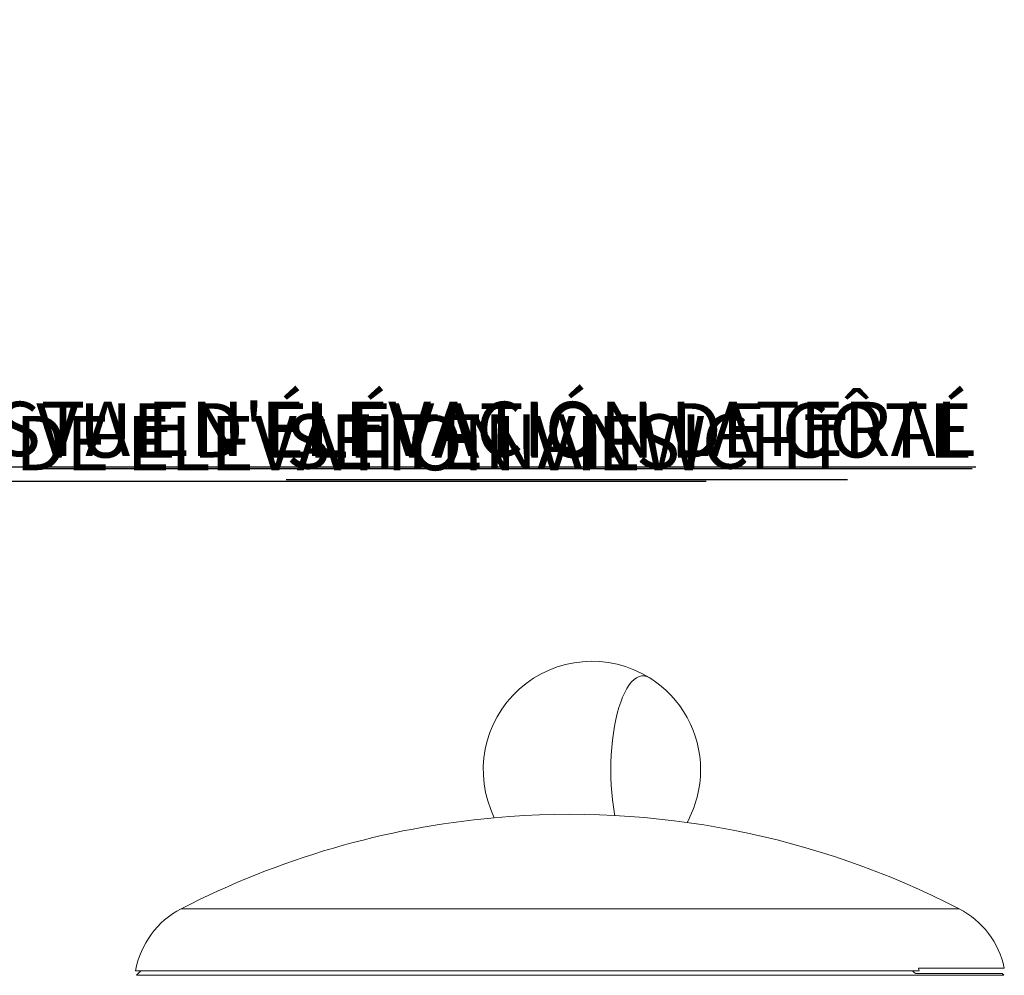
# Model space of a CAD drawing. Units: inches. Extents: x -1400 to 927, y -122 to 157.
# Drawn here: x 18 to 40, y -1 to 21 of the extents above; entities that cross this region are included whole.
import ezdxf

# ---------------------------------------------------------------- set-up
doc = ezdxf.new("R2010")
doc.units = ezdxf.units.IN
doc.header["$MEASUREMENT"] = 0
doc.linetypes.add('SLD-Solid', pattern=[0])
doc.layers.get('0').update_dxf_attribs({"linetype": 'SLD-Solid'})
for name, color, linetype in [('0 @ 0.01', 7, 'SLD-Solid'), ('0 @ 0.1', 7, 'SLD-Solid'), ('0 @ 0.25', 7, 'SLD-Solid'), ('0 @ 0.5', 7, 'SLD-Solid'), ('0 @ 1', 7, 'SLD-Solid'), ('0 @ 10', 7, 'SLD-Solid'), ('0 @ 100', 7, 'SLD-Solid'), ('0 @ 12 (1)', 7, 'SLD-Solid'), ('0 @ 12 (2)', 7, 'SLD-Solid'), ('0 @ 128', 7, 'SLD-Solid'), ('0 @ 140', 7, 'SLD-Solid'), ('0 @ 155', 7, 'SLD-Solid'), ('0 @ 16 (1)', 7, 'SLD-Solid'), ('0 @ 16 (2)', 7, 'SLD-Solid'), ('0 @ 192', 7, 'SLD-Solid'), ('0 @ 2', 7, 'SLD-Solid'), ('0 @ 20', 7, 'SLD-Solid'), ('0 @ 24', 7, 'SLD-Solid'), ('0 @ 3', 7, 'SLD-Solid'), ('0 @ 30', 7, 'SLD-Solid'), ('0 @ 32', 7, 'SLD-Solid'), ('0 @ 384', 7, 'SLD-Solid'), ('0 @ 4', 7, 'SLD-Solid'), ('0 @ 40', 7, 'SLD-Solid'), ('0 @ 45', 7, 'SLD-Solid'), ('0 @ 48', 7, 'SLD-Solid'), ('0 @ 5', 7, 'SLD-Solid'), ('0 @ 50', 7, 'SLD-Solid'), ('0 @ 55', 7, 'SLD-Solid'), ('0 @ 6', 7, 'SLD-Solid'), ('0 @ 8', 7, 'SLD-Solid'), ('DE BLOCK FORMAT @ 11', 231, 'SLD-Solid'), ('DE VORTEX TEXT @ 7', 204, 'Continuous'), ('EN BLOCK FORMAT @ 11', 3, 'SLD-Solid'), ('EN VORTEX TEXT @ 7', 54, 'Continuous'), ('ES BLOCK FORMAT @ 11', 150, 'Continuous'), ('ES VORTEX TEXT @ 7', 82, 'Continuous'), ('FR BLOCK FORMAT @ 11', 220, 'SLD-Solid'), ('FR VORTEX TEXT @ 7', 20, 'Continuous')]:
    doc.layers.add(name, color=color, linetype=linetype)
doc.styles.add('Vortex annotative', font='arial.ttf')

# ---------------------------------------------------------------- blocks, each defined once
blk = doc.blocks.new('*U57')
at = {"layer": '0 @ 0.01', "insert": (20.864, 20.191), "char_height": 0.00101, "attachment_point": 4, "style": 'Vortex annotative'}
blk.add_mtext('\\A1;', dxfattribs=at)
at = {"layer": '0 @ 0.1', "insert": (20.864, 20.191), "char_height": 0.0101, "attachment_point": 4, "style": 'Vortex annotative'}
blk.add_mtext('\\A1;', dxfattribs=at)
at = {"layer": '0 @ 0.25', "insert": (20.864, 20.191), "char_height": 0.0253, "attachment_point": 4, "style": 'Vortex annotative'}
blk.add_mtext('\\A1;', dxfattribs=at)
at = {"layer": '0 @ 0.5', "insert": (20.864, 20.191), "char_height": 0.0506, "attachment_point": 4, "style": 'Vortex annotative'}
blk.add_mtext('\\A1;', dxfattribs=at)
at = {"layer": '0 @ 1', "insert": (20.864, 20.191), "char_height": 0.1011, "attachment_point": 4, "style": 'Vortex annotative'}
blk.add_mtext('\\A1;', dxfattribs=at)
at = {"layer": '0 @ 10', "insert": (20.864, 20.191), "char_height": 1.0111, "attachment_point": 4, "style": 'Vortex annotative'}
blk.add_mtext('\\A1;', dxfattribs=at)
at = {"layer": '0 @ 100', "insert": (20.864, 20.191), "char_height": 10.1115, "attachment_point": 4, "style": 'Vortex annotative'}
blk.add_mtext('\\A1;', dxfattribs=at)
at = {"layer": '0 @ 12 (1)', "insert": (20.864, 20.191), "char_height": 1.2134, "attachment_point": 4, "style": 'Vortex annotative'}
blk.add_mtext('\\A1;', dxfattribs=at)
at = {"layer": '0 @ 12 (2)', "insert": (20.864, 20.191), "char_height": 1.2134, "attachment_point": 4, "style": 'Vortex annotative'}
blk.add_mtext('\\A1;', dxfattribs=at)
at = {"layer": '0 @ 128', "insert": (20.864, 20.191), "char_height": 12.9427, "attachment_point": 4, "style": 'Vortex annotative'}
blk.add_mtext('\\A1;', dxfattribs=at)
at = {"layer": '0 @ 140', "insert": (20.864, 20.191), "char_height": 14.1561, "attachment_point": 4, "style": 'Vortex annotative'}
blk.add_mtext('\\A1;', dxfattribs=at)
at = {"layer": '0 @ 155', "insert": (20.864, 20.191), "char_height": 15.6728, "attachment_point": 4, "style": 'Vortex annotative'}
blk.add_mtext('\\A1;', dxfattribs=at)
at = {"layer": '0 @ 16 (1)', "insert": (20.864, 20.191), "char_height": 1.6178, "attachment_point": 4, "style": 'Vortex annotative'}
blk.add_mtext('\\A1;', dxfattribs=at)
at = {"layer": '0 @ 16 (2)', "insert": (20.864, 20.191), "char_height": 1.6178, "attachment_point": 4, "style": 'Vortex annotative'}
blk.add_mtext('\\A1;', dxfattribs=at)
at = {"layer": '0 @ 192', "insert": (20.864, 20.191), "char_height": 19.4141, "attachment_point": 4, "style": 'Vortex annotative'}
blk.add_mtext('\\A1;', dxfattribs=at)
at = {"layer": '0 @ 2', "insert": (20.864, 20.191), "char_height": 0.2022, "attachment_point": 4, "style": 'Vortex annotative'}
blk.add_mtext('\\A1;', dxfattribs=at)
at = {"layer": '0 @ 20', "insert": (20.864, 20.191), "char_height": 2.0223, "attachment_point": 4, "style": 'Vortex annotative'}
blk.add_mtext('\\A1;', dxfattribs=at)
at = {"layer": '0 @ 24', "insert": (20.864, 20.191), "char_height": 2.4268, "attachment_point": 4, "style": 'Vortex annotative'}
blk.add_mtext('\\A1;', dxfattribs=at)
at = {"layer": '0 @ 3', "insert": (20.864, 20.191), "char_height": 0.3033, "attachment_point": 4, "style": 'Vortex annotative'}
blk.add_mtext('\\A1;', dxfattribs=at)
at = {"layer": '0 @ 30', "insert": (20.864, 20.191), "char_height": 3.0334, "attachment_point": 4, "style": 'Vortex annotative'}
blk.add_mtext('\\A1;', dxfattribs=at)
at = {"layer": '0 @ 32', "insert": (20.864, 20.191), "char_height": 3.2357, "attachment_point": 4, "style": 'Vortex annotative'}
blk.add_mtext('\\A1;', dxfattribs=at)
at = {"layer": '0 @ 384', "insert": (20.864, 20.191), "char_height": 38.8281, "attachment_point": 4, "style": 'Vortex annotative'}
blk.add_mtext('\\A1;', dxfattribs=at)
at = {"layer": '0 @ 4', "insert": (20.864, 20.191), "char_height": 0.4045, "attachment_point": 4, "style": 'Vortex annotative'}
blk.add_mtext('\\A1;', dxfattribs=at)
at = {"layer": '0 @ 40', "insert": (20.864, 20.191), "char_height": 4.0446, "attachment_point": 4, "style": 'Vortex annotative'}
blk.add_mtext('\\A1;', dxfattribs=at)
at = {"layer": '0 @ 45', "insert": (20.864, 20.191), "char_height": 4.5502, "attachment_point": 4, "style": 'Vortex annotative'}
blk.add_mtext('\\A1;', dxfattribs=at)
at = {"layer": '0 @ 48', "insert": (20.864, 20.191), "char_height": 4.8535, "attachment_point": 4, "style": 'Vortex annotative'}
blk.add_mtext('\\A1;', dxfattribs=at)
at = {"layer": '0 @ 5', "insert": (20.864, 20.191), "char_height": 0.5056, "attachment_point": 4, "style": 'Vortex annotative'}
blk.add_mtext('\\A1;', dxfattribs=at)
at = {"layer": '0 @ 50', "insert": (20.864, 20.191), "char_height": 5.0557, "attachment_point": 4, "style": 'Vortex annotative'}
blk.add_mtext('\\A1;', dxfattribs=at)
at = {"layer": '0 @ 55', "insert": (20.864, 20.191), "char_height": 5.5613, "attachment_point": 4, "style": 'Vortex annotative'}
blk.add_mtext('\\A1;', dxfattribs=at)
at = {"layer": '0 @ 6', "insert": (20.864, 20.191), "char_height": 0.6067, "attachment_point": 4, "style": 'Vortex annotative'}
blk.add_mtext('\\A1;', dxfattribs=at)
at = {"layer": '0 @ 8', "insert": (20.864, 20.191), "char_height": 0.8089, "attachment_point": 4, "style": 'Vortex annotative'}
blk.add_mtext('\\A1;', dxfattribs=at)
blk = doc.blocks.new('*U58')
at = {"layer": '0 @ 0.01', "insert": (27.872, 20.951), "char_height": 0.00101, "attachment_point": 4, "style": 'Vortex annotative'}
blk.add_mtext('\\A1;', dxfattribs=at)
at = {"layer": '0 @ 0.1', "insert": (27.872, 20.951), "char_height": 0.0101, "attachment_point": 4, "style": 'Vortex annotative'}
blk.add_mtext('\\A1;', dxfattribs=at)
at = {"layer": '0 @ 0.25', "insert": (27.872, 20.951), "char_height": 0.0253, "attachment_point": 4, "style": 'Vortex annotative'}
blk.add_mtext('\\A1;', dxfattribs=at)
at = {"layer": '0 @ 0.5', "insert": (27.872, 20.951), "char_height": 0.0506, "attachment_point": 4, "style": 'Vortex annotative'}
blk.add_mtext('\\A1;', dxfattribs=at)
at = {"layer": '0 @ 1', "insert": (27.872, 20.951), "char_height": 0.1011, "attachment_point": 4, "style": 'Vortex annotative'}
blk.add_mtext('\\A1;', dxfattribs=at)
at = {"layer": '0 @ 10', "insert": (27.872, 20.951), "char_height": 1.0111, "attachment_point": 4, "style": 'Vortex annotative'}
blk.add_mtext('\\A1;', dxfattribs=at)
at = {"layer": '0 @ 100', "insert": (27.872, 20.951), "char_height": 10.1115, "attachment_point": 4, "style": 'Vortex annotative'}
blk.add_mtext('\\A1;', dxfattribs=at)
at = {"layer": '0 @ 12 (1)', "insert": (27.872, 20.951), "char_height": 1.2134, "attachment_point": 4, "style": 'Vortex annotative'}
blk.add_mtext('\\A1;', dxfattribs=at)
at = {"layer": '0 @ 12 (2)', "insert": (27.872, 20.951), "char_height": 1.2134, "attachment_point": 4, "style": 'Vortex annotative'}
blk.add_mtext('\\A1;', dxfattribs=at)
at = {"layer": '0 @ 128', "insert": (27.872, 20.951), "char_height": 12.9427, "attachment_point": 4, "style": 'Vortex annotative'}
blk.add_mtext('\\A1;', dxfattribs=at)
at = {"layer": '0 @ 140', "insert": (27.872, 20.951), "char_height": 14.1561, "attachment_point": 4, "style": 'Vortex annotative'}
blk.add_mtext('\\A1;', dxfattribs=at)
at = {"layer": '0 @ 155', "insert": (27.872, 20.951), "char_height": 15.6728, "attachment_point": 4, "style": 'Vortex annotative'}
blk.add_mtext('\\A1;', dxfattribs=at)
at = {"layer": '0 @ 16 (1)', "insert": (27.872, 20.951), "char_height": 1.6178, "attachment_point": 4, "style": 'Vortex annotative'}
blk.add_mtext('\\A1;', dxfattribs=at)
at = {"layer": '0 @ 16 (2)', "insert": (27.872, 20.951), "char_height": 1.6178, "attachment_point": 4, "style": 'Vortex annotative'}
blk.add_mtext('\\A1;', dxfattribs=at)
at = {"layer": '0 @ 192', "insert": (27.872, 20.951), "char_height": 19.4141, "attachment_point": 4, "style": 'Vortex annotative'}
blk.add_mtext('\\A1;', dxfattribs=at)
at = {"layer": '0 @ 2', "insert": (27.872, 20.951), "char_height": 0.2022, "attachment_point": 4, "style": 'Vortex annotative'}
blk.add_mtext('\\A1;', dxfattribs=at)
at = {"layer": '0 @ 20', "insert": (27.872, 20.951), "char_height": 2.0223, "attachment_point": 4, "style": 'Vortex annotative'}
blk.add_mtext('\\A1;', dxfattribs=at)
at = {"layer": '0 @ 24', "insert": (27.872, 20.951), "char_height": 2.4268, "attachment_point": 4, "style": 'Vortex annotative'}
blk.add_mtext('\\A1;', dxfattribs=at)
at = {"layer": '0 @ 3', "insert": (27.872, 20.951), "char_height": 0.3033, "attachment_point": 4, "style": 'Vortex annotative'}
blk.add_mtext('\\A1;', dxfattribs=at)
at = {"layer": '0 @ 30', "insert": (27.872, 20.951), "char_height": 3.0334, "attachment_point": 4, "style": 'Vortex annotative'}
blk.add_mtext('\\A1;', dxfattribs=at)
at = {"layer": '0 @ 32', "insert": (27.872, 20.951), "char_height": 3.2357, "attachment_point": 4, "style": 'Vortex annotative'}
blk.add_mtext('\\A1;', dxfattribs=at)
at = {"layer": '0 @ 384', "insert": (27.872, 20.951), "char_height": 38.8281, "attachment_point": 4, "style": 'Vortex annotative'}
blk.add_mtext('\\A1;', dxfattribs=at)
at = {"layer": '0 @ 4', "insert": (27.872, 20.951), "char_height": 0.4045, "attachment_point": 4, "style": 'Vortex annotative'}
blk.add_mtext('\\A1;', dxfattribs=at)
at = {"layer": '0 @ 40', "insert": (27.872, 20.951), "char_height": 4.0446, "attachment_point": 4, "style": 'Vortex annotative'}
blk.add_mtext('\\A1;', dxfattribs=at)
at = {"layer": '0 @ 45', "insert": (27.872, 20.951), "char_height": 4.5502, "attachment_point": 4, "style": 'Vortex annotative'}
blk.add_mtext('\\A1;', dxfattribs=at)
at = {"layer": '0 @ 48', "insert": (27.872, 20.951), "char_height": 4.8535, "attachment_point": 4, "style": 'Vortex annotative'}
blk.add_mtext('\\A1;', dxfattribs=at)
at = {"layer": '0 @ 5', "insert": (27.872, 20.951), "char_height": 0.5056, "attachment_point": 4, "style": 'Vortex annotative'}
blk.add_mtext('\\A1;', dxfattribs=at)
at = {"layer": '0 @ 50', "insert": (27.872, 20.951), "char_height": 5.0557, "attachment_point": 4, "style": 'Vortex annotative'}
blk.add_mtext('\\A1;', dxfattribs=at)
at = {"layer": '0 @ 55', "insert": (27.872, 20.951), "char_height": 5.5613, "attachment_point": 4, "style": 'Vortex annotative'}
blk.add_mtext('\\A1;', dxfattribs=at)
at = {"layer": '0 @ 6', "insert": (27.872, 20.951), "char_height": 0.6067, "attachment_point": 4, "style": 'Vortex annotative'}
blk.add_mtext('\\A1;', dxfattribs=at)
at = {"layer": '0 @ 8', "insert": (27.872, 20.951), "char_height": 0.8089, "attachment_point": 4, "style": 'Vortex annotative'}
blk.add_mtext('\\A1;', dxfattribs=at)

msp = doc.modelspace()

# ---------------------------------------------------------------- linework, layer by layer
at = {"linetype": 'Continuous', "lineweight": 15}
for p, q in [((21.25, 0.499), (39.148, 0.499)), ((38.225, -0.927), (38.21, -0.864)), ((40.187, -0.864), (38.21, -0.864)), ((20.199, -0.927), (38.225, -0.927)), ((20.321, -0.93), (20.22, -1.03)), ((40.178, -1.03), (20.22, -1.03)), ((20.321, -0.93), (38.072, -0.93)), ((38.147, -0.989), (40.137, -0.989)), ((40.178, -1.03), (40.137, -0.989))]:
    msp.add_line(p, q, dxfattribs=at)
at = {"linetype": 'Continuous', "lineweight": 15, "flags": 128}
msp.add_lwpolyline([(31.226, 2.646), (31.218, 2.687), (31.192, 2.845), (31.171, 3.008), (31.155, 3.175), (31.143, 3.346), (31.136, 3.519), (31.133, 3.693), (31.136, 3.867), (31.143, 4.041), (31.155, 4.211), (31.171, 4.379), (31.192, 4.542), (31.218, 4.699), (31.248, 4.85), (31.282, 4.994), (31.319, 5.129), (31.361, 5.255), (31.405, 5.37), (31.453, 5.475), (31.503, 5.568), (31.556, 5.649), (31.611, 5.718), (31.668, 5.773), (31.726, 5.815), (31.784, 5.843), (31.844, 5.857), (31.903, 5.857), (31.963, 5.843), (32.022, 5.815), (32.029, 5.81)], dxfattribs=at)
msp.add_lwpolyline([(31.226, 2.646), (31.218, 2.687), (31.192, 2.845), (31.171, 3.008), (31.155, 3.175), (31.143, 3.346), (31.136, 3.519), (31.133, 3.693), (31.136, 3.867), (31.143, 4.041), (31.155, 4.211), (31.171, 4.379), (31.192, 4.542), (31.218, 4.699), (31.248, 4.85), (31.282, 4.994), (31.319, 5.129), (31.361, 5.255), (31.405, 5.37), (31.453, 5.475), (31.503, 5.568), (31.556, 5.649), (31.611, 5.718), (31.668, 5.773), (31.726, 5.815), (31.784, 5.843), (31.844, 5.857), (31.903, 5.857), (31.963, 5.843), (32.022, 5.815), (32.029, 5.81)], dxfattribs=at)
at = {"linetype": 'Continuous', "lineweight": 15}
for centre, radius, start, end in [((30.699, 3.693), 2.5, 57.8533, 206.0607), ((30.699, 3.693), 2.5, 0, 57.8533), ((30.699, 3.693), 2.5, 331.1476, 0), ((30.199, -16.827), 19.5, 95.1365, 117.3177), ((30.199, -16.827), 19.5, 62.6823, 95.1365), ((22.168, -1.278), 2, 117.3177, 169.8726), ((38.23, -1.278), 2, 11.9517, 62.6823)]:
    msp.add_arc(centre, radius, start, end, dxfattribs=at)
msp.add_open_spline([(38.072, -0.93), (38.095, -0.948), (38.12, -0.968), (38.145, -0.988), (38.147, -0.989)], degree=3, knots=[0, 0, 0, 0, 0.917195, 1, 1, 1, 1], dxfattribs=at)

# ---------------------------------------------------------------- block references
for name in ['*U58', '*U57']:
    msp.add_blockref(name, (0, 0))

# ---------------------------------------------------------------- texts
at = {"layer": 'DE BLOCK FORMAT @ 11', "insert": (23.663, 11.874), "char_height": 1.25, "width": 76.77787, "attachment_point": 1, "style": 'Vortex annotative'}
msp.add_mtext('{\\LSEITENANSICHT}', dxfattribs=at)
msp.add_mtext('{\\LSEITENANSICHT}', dxfattribs=at)
at = {"layer": 'DE VORTEX TEXT @ 7', "insert": (23.663, 11.874), "char_height": 1.25, "width": 76.77787, "attachment_point": 1, "style": 'Vortex annotative'}
msp.add_mtext('{\\LSEITENANSICHT}', dxfattribs=at)
msp.add_mtext('{\\LSEITENANSICHT}', dxfattribs=at)
at = {"layer": 'EN BLOCK FORMAT @ 11', "insert": (15.913, 11.837), "char_height": 1.25, "width": 76.77787, "attachment_point": 1, "style": 'Vortex annotative'}
msp.add_mtext('{\\LSIDE ELEVATION VIEW}', dxfattribs=at)
at = {"layer": 'EN VORTEX TEXT @ 7', "insert": (15.913, 11.837), "char_height": 1.25, "width": 76.77787, "attachment_point": 1, "style": 'Vortex annotative'}
msp.add_mtext('{\\LSIDE ELEVATION VIEW}', dxfattribs=at)
at = {"layer": 'ES BLOCK FORMAT @ 11', "insert": (15.522, 12.163), "char_height": 1.25, "width": 76.77787, "attachment_point": 1, "style": 'Vortex annotative'}
msp.add_mtext('{\\LVISTA EN ELEVACIÓN LATERAL}', dxfattribs=at)
at = {"layer": 'ES VORTEX TEXT @ 7', "insert": (15.522, 12.163), "char_height": 1.25, "width": 76.77787, "attachment_point": 1, "style": 'Vortex annotative'}
msp.add_mtext('{\\LVISTA EN ELEVACIÓN LATERAL}', dxfattribs=at)
at = {"layer": 'FR BLOCK FORMAT @ 11', "insert": (17.913, 12.13), "char_height": 1.25, "width": 76.77787, "attachment_point": 1, "style": 'Vortex annotative'}
msp.add_mtext("{\\LVUE D'ÉLÉVATION DE CÔTÉ}", dxfattribs=at)
at = {"layer": 'FR VORTEX TEXT @ 7', "insert": (17.913, 12.13), "char_height": 1.25, "width": 76.77787, "attachment_point": 1, "style": 'Vortex annotative'}
msp.add_mtext("{\\LVUE D'ÉLÉVATION DE CÔTÉ}", dxfattribs=at)

doc.saveas('drawing.dxf')
